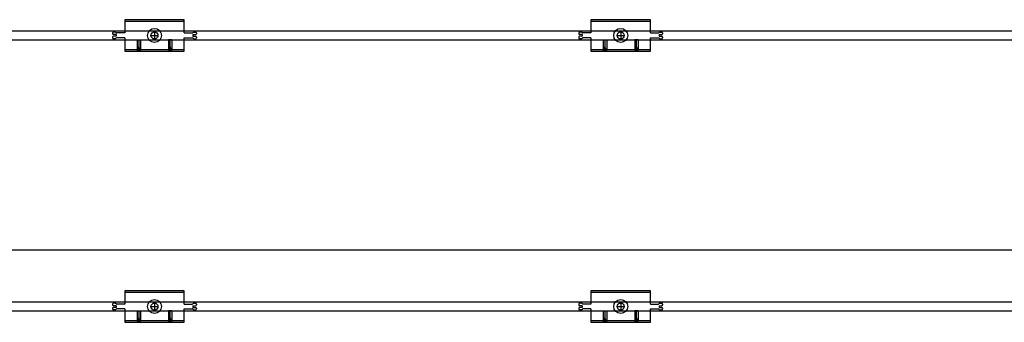
# Model space of a CAD drawing. Units: millimetres. Extents: x 6497555 to 6569772, y 1371765 to 1407405.
# Drawn here: x 6533926 to 6534771, y 1402228 to 1402488 of the extents above; entities that cross this region are included whole.
import ezdxf

# ---------------------------------------------------------------- set-up
doc = ezdxf.new("R2010")
doc.units = ezdxf.units.MM
doc.linetypes.add('CEN', pattern=[62, 60, -1, 0, -1])
doc.layers.add('CEN', color=1, linetype='CEN')
doc.layers.add('클립1', color=5, linetype='Continuous')
doc.layers.add('합성목재', color=7, linetype='Continuous', true_color=0x9a5f4c)

msp = doc.modelspace()

# ---------------------------------------------------------------- linework, layer by layer
at = {"layer": 'CEN', "linetype": 'Continuous'}
msp.add_line((6532666.6, 1402290.69), (6536566.49, 1402290.69), dxfattribs=at)
at = {"layer": '클립1', "color": 250}
for p, q in [((6534067, 1402487.94), (6534016, 1402487.94)), ((6534016, 1402487.94), (6534016, 1402476.54)), ((6534067, 1402487.94), (6534016, 1402487.94)), ((6534016, 1402487.94), (6534016, 1402476.54)), ((6534067, 1402486.44), (6534016, 1402486.44)), ((6534067, 1402486.44), (6534016, 1402486.44)), ((6534067, 1402476.54), (6534067, 1402487.94)), ((6534067, 1402476.54), (6534067, 1402487.94)), ((6534467, 1402487.94), (6534416, 1402487.94)), ((6534416, 1402487.94), (6534416, 1402476.54)), ((6534467, 1402487.94), (6534416, 1402487.94)), ((6534416, 1402487.94), (6534416, 1402476.54)), ((6534467, 1402486.44), (6534416, 1402486.44)), ((6534467, 1402486.44), (6534416, 1402486.44)), ((6534467, 1402476.54), (6534467, 1402487.94)), ((6534467, 1402476.54), (6534467, 1402487.94)), ((6534007.75, 1402477.29), (6534006.25, 1402477.29)), ((6534007.75, 1402477.29), (6534006.25, 1402477.29)), ((6534041.5, 1402477.44), (6534041.5, 1402471.44)), ((6534041.5, 1402477.44), (6534041.5, 1402471.44)), ((6534075.25, 1402477.29), (6534076.75, 1402477.29)), ((6534075.25, 1402477.29), (6534076.75, 1402477.29)), ((6534407.75, 1402477.29), (6534406.25, 1402477.29)), ((6534407.75, 1402477.29), (6534406.25, 1402477.29)), ((6534441.5, 1402477.44), (6534441.5, 1402471.44)), ((6534441.5, 1402477.44), (6534441.5, 1402471.44)), ((6534475.25, 1402477.29), (6534476.75, 1402477.29)), ((6534475.25, 1402477.29), (6534476.75, 1402477.29)), ((6534005.5, 1402476.54), (6534005.5, 1402475.94)), ((6534005.5, 1402476.54), (6534005.5, 1402475.94)), ((6534005.5, 1402472.94), (6534005.5, 1402472.34)), ((6534005.5, 1402472.94), (6534005.5, 1402472.34)), ((6534008.5, 1402475.19), (6534006.25, 1402475.19)), ((6534008.5, 1402475.19), (6534006.25, 1402475.19)), ((6534008.5, 1402473.69), (6534006.25, 1402473.69)), ((6534008.5, 1402473.69), (6534006.25, 1402473.69)), ((6534007.75, 1402471.59), (6534006.25, 1402471.59)), ((6534007.75, 1402471.59), (6534006.25, 1402471.59)), ((6534008.5, 1402475.19), (6534008.5, 1402473.69)), ((6534008.5, 1402475.19), (6534008.5, 1402473.69)), ((6534016, 1402476.54), (6534009.05, 1402476.54)), ((6534016, 1402476.54), (6534009.05, 1402476.54)), ((6534016, 1402472.34), (6534009.05, 1402472.34)), ((6534016, 1402472.34), (6534009.05, 1402472.34)), ((6534016, 1402472.34), (6534016, 1402460.94)), ((6534016, 1402472.34), (6534016, 1402460.94)), ((6534026.5, 1402470.69), (6534026.5, 1402462.44)), ((6534026.5, 1402470.69), (6534029.5, 1402470.69)), ((6534026.5, 1402470.69), (6534026.5, 1402462.44)), ((6534026.5, 1402470.69), (6534029.5, 1402470.69)), ((6534028, 1402470.69), (6534028, 1402460.94)), ((6534028, 1402470.69), (6534028, 1402460.94)), ((6534029.5, 1402470.69), (6534029.5, 1402462.44)), ((6534029.5, 1402470.69), (6534029.5, 1402462.44)), ((6534038.5, 1402474.44), (6534044.5, 1402474.44)), ((6534038.5, 1402474.44), (6534044.5, 1402474.44)), ((6534053.5, 1402470.69), (6534053.5, 1402462.44)), ((6534056.5, 1402470.69), (6534053.5, 1402470.69)), ((6534053.5, 1402470.69), (6534053.5, 1402462.44)), ((6534056.5, 1402470.69), (6534053.5, 1402470.69)), ((6534055, 1402460.94), (6534055, 1402470.69)), ((6534055, 1402460.94), (6534055, 1402470.69)), ((6534056.5, 1402470.69), (6534056.5, 1402462.44)), ((6534056.5, 1402470.69), (6534056.5, 1402462.44)), ((6534067, 1402476.54), (6534073.96, 1402476.54)), ((6534067, 1402476.54), (6534073.96, 1402476.54)), ((6534067, 1402460.94), (6534067, 1402472.34)), ((6534067, 1402472.34), (6534073.96, 1402472.34)), ((6534067, 1402460.94), (6534067, 1402472.34)), ((6534067, 1402472.34), (6534073.96, 1402472.34)), ((6534074.5, 1402475.19), (6534074.5, 1402473.69)), ((6534074.5, 1402475.19), (6534076.75, 1402475.19)), ((6534074.5, 1402475.19), (6534074.5, 1402473.69)), ((6534074.5, 1402475.19), (6534076.75, 1402475.19)), ((6534074.5, 1402473.69), (6534076.75, 1402473.69)), ((6534074.5, 1402473.69), (6534076.75, 1402473.69)), ((6534075.25, 1402471.59), (6534076.75, 1402471.59)), ((6534075.25, 1402471.59), (6534076.75, 1402471.59)), ((6534077.5, 1402476.54), (6534077.5, 1402475.94)), ((6534077.5, 1402476.54), (6534077.5, 1402475.94)), ((6534077.5, 1402472.94), (6534077.5, 1402472.34)), ((6534077.5, 1402472.94), (6534077.5, 1402472.34)), ((6534405.5, 1402476.54), (6534405.5, 1402475.94)), ((6534405.5, 1402476.54), (6534405.5, 1402475.94)), ((6534405.5, 1402472.94), (6534405.5, 1402472.34)), ((6534405.5, 1402472.94), (6534405.5, 1402472.34)), ((6534408.5, 1402475.19), (6534406.25, 1402475.19)), ((6534408.5, 1402475.19), (6534406.25, 1402475.19)), ((6534408.5, 1402473.69), (6534406.25, 1402473.69)), ((6534408.5, 1402473.69), (6534406.25, 1402473.69)), ((6534407.75, 1402471.59), (6534406.25, 1402471.59)), ((6534407.75, 1402471.59), (6534406.25, 1402471.59)), ((6534408.5, 1402475.19), (6534408.5, 1402473.69)), ((6534408.5, 1402475.19), (6534408.5, 1402473.69)), ((6534416, 1402476.54), (6534409.05, 1402476.54)), ((6534416, 1402476.54), (6534409.05, 1402476.54)), ((6534416, 1402472.34), (6534409.05, 1402472.34)), ((6534416, 1402472.34), (6534409.05, 1402472.34)), ((6534416, 1402472.34), (6534416, 1402460.94)), ((6534416, 1402472.34), (6534416, 1402460.94)), ((6534426.5, 1402470.69), (6534426.5, 1402462.44)), ((6534426.5, 1402470.69), (6534429.5, 1402470.69)), ((6534426.5, 1402470.69), (6534426.5, 1402462.44)), ((6534426.5, 1402470.69), (6534429.5, 1402470.69)), ((6534428, 1402470.69), (6534428, 1402460.94)), ((6534428, 1402470.69), (6534428, 1402460.94)), ((6534429.5, 1402470.69), (6534429.5, 1402462.44)), ((6534429.5, 1402470.69), (6534429.5, 1402462.44)), ((6534438.5, 1402474.44), (6534444.5, 1402474.44)), ((6534438.5, 1402474.44), (6534444.5, 1402474.44)), ((6534453.5, 1402470.69), (6534453.5, 1402462.44)), ((6534456.5, 1402470.69), (6534453.5, 1402470.69)), ((6534453.5, 1402470.69), (6534453.5, 1402462.44)), ((6534456.5, 1402470.69), (6534453.5, 1402470.69)), ((6534455, 1402460.94), (6534455, 1402470.69)), ((6534455, 1402460.94), (6534455, 1402470.69)), ((6534456.5, 1402470.69), (6534456.5, 1402462.44)), ((6534456.5, 1402470.69), (6534456.5, 1402462.44)), ((6534467, 1402476.54), (6534473.96, 1402476.54)), ((6534467, 1402476.54), (6534473.96, 1402476.54)), ((6534467, 1402460.94), (6534467, 1402472.34)), ((6534467, 1402472.34), (6534473.96, 1402472.34)), ((6534467, 1402460.94), (6534467, 1402472.34)), ((6534467, 1402472.34), (6534473.96, 1402472.34)), ((6534474.5, 1402475.19), (6534474.5, 1402473.69)), ((6534474.5, 1402475.19), (6534476.75, 1402475.19)), ((6534474.5, 1402475.19), (6534474.5, 1402473.69)), ((6534474.5, 1402475.19), (6534476.75, 1402475.19)), ((6534474.5, 1402473.69), (6534476.75, 1402473.69)), ((6534474.5, 1402473.69), (6534476.75, 1402473.69)), ((6534475.25, 1402471.59), (6534476.75, 1402471.59)), ((6534475.25, 1402471.59), (6534476.75, 1402471.59)), ((6534477.5, 1402476.54), (6534477.5, 1402475.94)), ((6534477.5, 1402476.54), (6534477.5, 1402475.94)), ((6534477.5, 1402472.94), (6534477.5, 1402472.34)), ((6534477.5, 1402472.94), (6534477.5, 1402472.34)), ((6534016, 1402462.44), (6534026.5, 1402462.44)), ((6534016, 1402462.44), (6534026.5, 1402462.44)), ((6534016, 1402460.94), (6534067, 1402460.94)), ((6534016, 1402460.94), (6534067, 1402460.94)), ((6534028, 1402464.69), (6534026.5, 1402460.94)), ((6534028, 1402464.69), (6534026.5, 1402460.94)), ((6534029.5, 1402460.94), (6534028, 1402464.69)), ((6534029.5, 1402460.94), (6534028, 1402464.69)), ((6534029.5, 1402462.44), (6534053.5, 1402462.44)), ((6534029.5, 1402462.44), (6534053.5, 1402462.44)), ((6534055, 1402464.69), (6534053.5, 1402460.94)), ((6534055, 1402464.69), (6534053.5, 1402460.94)), ((6534056.5, 1402460.94), (6534055, 1402464.69)), ((6534056.5, 1402460.94), (6534055, 1402464.69)), ((6534056.5, 1402462.44), (6534067, 1402462.44)), ((6534056.5, 1402462.44), (6534067, 1402462.44)), ((6534416, 1402462.44), (6534426.5, 1402462.44)), ((6534416, 1402462.44), (6534426.5, 1402462.44)), ((6534416, 1402460.94), (6534467, 1402460.94)), ((6534416, 1402460.94), (6534467, 1402460.94)), ((6534428, 1402464.69), (6534426.5, 1402460.94)), ((6534428, 1402464.69), (6534426.5, 1402460.94)), ((6534429.5, 1402460.94), (6534428, 1402464.69)), ((6534429.5, 1402460.94), (6534428, 1402464.69)), ((6534429.5, 1402462.44), (6534453.5, 1402462.44)), ((6534429.5, 1402462.44), (6534453.5, 1402462.44)), ((6534455, 1402464.69), (6534453.5, 1402460.94)), ((6534455, 1402464.69), (6534453.5, 1402460.94)), ((6534456.5, 1402460.94), (6534455, 1402464.69)), ((6534456.5, 1402460.94), (6534455, 1402464.69)), ((6534456.5, 1402462.44), (6534467, 1402462.44)), ((6534456.5, 1402462.44), (6534467, 1402462.44)), ((6534067, 1402255.45), (6534016, 1402255.45)), ((6534016, 1402255.45), (6534016, 1402244.05)), ((6534067, 1402255.45), (6534016, 1402255.45)), ((6534016, 1402255.45), (6534016, 1402244.05)), ((6534067, 1402253.95), (6534016, 1402253.95)), ((6534067, 1402253.95), (6534016, 1402253.95)), ((6534067, 1402244.05), (6534067, 1402255.45)), ((6534067, 1402244.05), (6534067, 1402255.45)), ((6534467, 1402255.45), (6534416, 1402255.45)), ((6534416, 1402255.45), (6534416, 1402244.05)), ((6534467, 1402255.45), (6534416, 1402255.45)), ((6534416, 1402255.45), (6534416, 1402244.05)), ((6534467, 1402253.95), (6534416, 1402253.95)), ((6534467, 1402253.95), (6534416, 1402253.95)), ((6534467, 1402244.05), (6534467, 1402255.45)), ((6534467, 1402244.05), (6534467, 1402255.45)), ((6534005.5, 1402244.05), (6534005.5, 1402243.45)), ((6534005.5, 1402244.05), (6534005.5, 1402243.45)), ((6534007.75, 1402244.8), (6534006.25, 1402244.8)), ((6534007.75, 1402244.8), (6534006.25, 1402244.8)), ((6534008.5, 1402242.7), (6534006.25, 1402242.7)), ((6534008.5, 1402242.7), (6534006.25, 1402242.7)), ((6534008.5, 1402241.2), (6534006.25, 1402241.2)), ((6534008.5, 1402241.2), (6534006.25, 1402241.2)), ((6534008.5, 1402242.7), (6534008.5, 1402241.2)), ((6534008.5, 1402242.7), (6534008.5, 1402241.2)), ((6534016, 1402244.05), (6534009.05, 1402244.05)), ((6534016, 1402244.05), (6534009.05, 1402244.05)), ((6534038.5, 1402241.95), (6534044.5, 1402241.95)), ((6534038.5, 1402241.95), (6534044.5, 1402241.95)), ((6534041.5, 1402244.95), (6534041.5, 1402238.95)), ((6534041.5, 1402244.95), (6534041.5, 1402238.95)), ((6534067, 1402244.05), (6534073.96, 1402244.05)), ((6534067, 1402244.05), (6534073.96, 1402244.05)), ((6534074.5, 1402242.7), (6534074.5, 1402241.2)), ((6534074.5, 1402242.7), (6534076.75, 1402242.7)), ((6534074.5, 1402242.7), (6534074.5, 1402241.2)), ((6534074.5, 1402242.7), (6534076.75, 1402242.7)), ((6534074.5, 1402241.2), (6534076.75, 1402241.2)), ((6534074.5, 1402241.2), (6534076.75, 1402241.2)), ((6534075.25, 1402244.8), (6534076.75, 1402244.8)), ((6534075.25, 1402244.8), (6534076.75, 1402244.8)), ((6534077.5, 1402244.05), (6534077.5, 1402243.45)), ((6534077.5, 1402244.05), (6534077.5, 1402243.45)), ((6534405.5, 1402244.05), (6534405.5, 1402243.45)), ((6534405.5, 1402244.05), (6534405.5, 1402243.45)), ((6534407.75, 1402244.8), (6534406.25, 1402244.8)), ((6534407.75, 1402244.8), (6534406.25, 1402244.8)), ((6534408.5, 1402242.7), (6534406.25, 1402242.7)), ((6534408.5, 1402242.7), (6534406.25, 1402242.7)), ((6534408.5, 1402241.2), (6534406.25, 1402241.2)), ((6534408.5, 1402241.2), (6534406.25, 1402241.2)), ((6534408.5, 1402242.7), (6534408.5, 1402241.2)), ((6534408.5, 1402242.7), (6534408.5, 1402241.2)), ((6534416, 1402244.05), (6534409.05, 1402244.05)), ((6534416, 1402244.05), (6534409.05, 1402244.05)), ((6534438.5, 1402241.95), (6534444.5, 1402241.95)), ((6534438.5, 1402241.95), (6534444.5, 1402241.95)), ((6534441.5, 1402244.95), (6534441.5, 1402238.95)), ((6534441.5, 1402244.95), (6534441.5, 1402238.95)), ((6534467, 1402244.05), (6534473.96, 1402244.05)), ((6534467, 1402244.05), (6534473.96, 1402244.05)), ((6534474.5, 1402242.7), (6534474.5, 1402241.2)), ((6534474.5, 1402242.7), (6534476.75, 1402242.7)), ((6534474.5, 1402242.7), (6534474.5, 1402241.2)), ((6534474.5, 1402242.7), (6534476.75, 1402242.7)), ((6534474.5, 1402241.2), (6534476.75, 1402241.2)), ((6534474.5, 1402241.2), (6534476.75, 1402241.2)), ((6534475.25, 1402244.8), (6534476.75, 1402244.8)), ((6534475.25, 1402244.8), (6534476.75, 1402244.8)), ((6534477.5, 1402244.05), (6534477.5, 1402243.45)), ((6534477.5, 1402244.05), (6534477.5, 1402243.45)), ((6534005.5, 1402240.45), (6534005.5, 1402239.85)), ((6534005.5, 1402240.45), (6534005.5, 1402239.85)), ((6534007.75, 1402239.1), (6534006.25, 1402239.1)), ((6534007.75, 1402239.1), (6534006.25, 1402239.1)), ((6534016, 1402239.85), (6534009.05, 1402239.85)), ((6534016, 1402239.85), (6534009.05, 1402239.85)), ((6534016, 1402239.85), (6534016, 1402228.45)), ((6534016, 1402239.85), (6534016, 1402228.45)), ((6534026.5, 1402238.2), (6534026.5, 1402229.95)), ((6534026.5, 1402238.2), (6534029.5, 1402238.2)), ((6534026.5, 1402238.2), (6534026.5, 1402229.95)), ((6534026.5, 1402238.2), (6534029.5, 1402238.2)), ((6534028, 1402232.2), (6534026.5, 1402228.45)), ((6534028, 1402232.2), (6534026.5, 1402228.45)), ((6534028, 1402238.2), (6534028, 1402228.45)), ((6534028, 1402238.2), (6534028, 1402228.45)), ((6534029.5, 1402228.45), (6534028, 1402232.2)), ((6534029.5, 1402228.45), (6534028, 1402232.2)), ((6534029.5, 1402238.2), (6534029.5, 1402229.95)), ((6534029.5, 1402238.2), (6534029.5, 1402229.95)), ((6534053.5, 1402238.2), (6534053.5, 1402229.95)), ((6534056.5, 1402238.2), (6534053.5, 1402238.2)), ((6534053.5, 1402238.2), (6534053.5, 1402229.95)), ((6534056.5, 1402238.2), (6534053.5, 1402238.2)), ((6534055, 1402232.2), (6534053.5, 1402228.45)), ((6534055, 1402232.2), (6534053.5, 1402228.45)), ((6534055, 1402228.45), (6534055, 1402238.2)), ((6534055, 1402228.45), (6534055, 1402238.2)), ((6534056.5, 1402228.45), (6534055, 1402232.2)), ((6534056.5, 1402228.45), (6534055, 1402232.2)), ((6534056.5, 1402238.2), (6534056.5, 1402229.95)), ((6534056.5, 1402238.2), (6534056.5, 1402229.95)), ((6534067, 1402228.45), (6534067, 1402239.85)), ((6534067, 1402239.85), (6534073.96, 1402239.85)), ((6534067, 1402228.45), (6534067, 1402239.85)), ((6534067, 1402239.85), (6534073.96, 1402239.85)), ((6534075.25, 1402239.1), (6534076.75, 1402239.1)), ((6534075.25, 1402239.1), (6534076.75, 1402239.1)), ((6534077.5, 1402240.45), (6534077.5, 1402239.85)), ((6534077.5, 1402240.45), (6534077.5, 1402239.85)), ((6534405.5, 1402240.45), (6534405.5, 1402239.85)), ((6534405.5, 1402240.45), (6534405.5, 1402239.85)), ((6534407.75, 1402239.1), (6534406.25, 1402239.1)), ((6534407.75, 1402239.1), (6534406.25, 1402239.1)), ((6534416, 1402239.85), (6534409.05, 1402239.85)), ((6534416, 1402239.85), (6534409.05, 1402239.85)), ((6534416, 1402239.85), (6534416, 1402228.45)), ((6534416, 1402239.85), (6534416, 1402228.45)), ((6534426.5, 1402238.2), (6534426.5, 1402229.95)), ((6534426.5, 1402238.2), (6534429.5, 1402238.2)), ((6534426.5, 1402238.2), (6534426.5, 1402229.95)), ((6534426.5, 1402238.2), (6534429.5, 1402238.2)), ((6534428, 1402232.2), (6534426.5, 1402228.45)), ((6534428, 1402232.2), (6534426.5, 1402228.45)), ((6534428, 1402238.2), (6534428, 1402228.45)), ((6534428, 1402238.2), (6534428, 1402228.45)), ((6534429.5, 1402228.45), (6534428, 1402232.2)), ((6534429.5, 1402228.45), (6534428, 1402232.2)), ((6534429.5, 1402238.2), (6534429.5, 1402229.95)), ((6534429.5, 1402238.2), (6534429.5, 1402229.95)), ((6534453.5, 1402238.2), (6534453.5, 1402229.95)), ((6534456.5, 1402238.2), (6534453.5, 1402238.2)), ((6534453.5, 1402238.2), (6534453.5, 1402229.95)), ((6534456.5, 1402238.2), (6534453.5, 1402238.2)), ((6534455, 1402232.2), (6534453.5, 1402228.45)), ((6534455, 1402232.2), (6534453.5, 1402228.45)), ((6534455, 1402228.45), (6534455, 1402238.2)), ((6534455, 1402228.45), (6534455, 1402238.2)), ((6534456.5, 1402228.45), (6534455, 1402232.2)), ((6534456.5, 1402228.45), (6534455, 1402232.2)), ((6534456.5, 1402238.2), (6534456.5, 1402229.95)), ((6534456.5, 1402238.2), (6534456.5, 1402229.95)), ((6534467, 1402228.45), (6534467, 1402239.85)), ((6534467, 1402239.85), (6534473.96, 1402239.85)), ((6534467, 1402228.45), (6534467, 1402239.85)), ((6534467, 1402239.85), (6534473.96, 1402239.85)), ((6534475.25, 1402239.1), (6534476.75, 1402239.1)), ((6534475.25, 1402239.1), (6534476.75, 1402239.1)), ((6534477.5, 1402240.45), (6534477.5, 1402239.85)), ((6534477.5, 1402240.45), (6534477.5, 1402239.85)), ((6534016, 1402229.95), (6534026.5, 1402229.95)), ((6534016, 1402229.95), (6534026.5, 1402229.95)), ((6534016, 1402228.45), (6534067, 1402228.45)), ((6534016, 1402228.45), (6534067, 1402228.45)), ((6534029.5, 1402229.95), (6534053.5, 1402229.95)), ((6534029.5, 1402229.95), (6534053.5, 1402229.95)), ((6534056.5, 1402229.95), (6534067, 1402229.95)), ((6534056.5, 1402229.95), (6534067, 1402229.95)), ((6534416, 1402229.95), (6534426.5, 1402229.95)), ((6534416, 1402229.95), (6534426.5, 1402229.95)), ((6534416, 1402228.45), (6534467, 1402228.45)), ((6534416, 1402228.45), (6534467, 1402228.45)), ((6534429.5, 1402229.95), (6534453.5, 1402229.95)), ((6534429.5, 1402229.95), (6534453.5, 1402229.95)), ((6534456.5, 1402229.95), (6534467, 1402229.95)), ((6534456.5, 1402229.95), (6534467, 1402229.95))]:
    msp.add_line(p, q, dxfattribs=at)
for centre, radius in [((6534041.5, 1402474.44), 6), ((6534041.5, 1402474.44), 6), ((6534041.5, 1402474.44), 3), ((6534041.5, 1402474.44), 3), ((6534441.5, 1402474.44), 6), ((6534441.5, 1402474.44), 6), ((6534441.5, 1402474.44), 3), ((6534441.5, 1402474.44), 3), ((6534041.5, 1402241.95), 6), ((6534041.5, 1402241.95), 6), ((6534041.5, 1402241.95), 3), ((6534041.5, 1402241.95), 3), ((6534441.5, 1402241.95), 6), ((6534441.5, 1402241.95), 6), ((6534441.5, 1402241.95), 3), ((6534441.5, 1402241.95), 3)]:
    msp.add_circle(centre, radius, dxfattribs=at)
for centre, start, end in [((6534006.25, 1402476.54), 90, 180), ((6534006.25, 1402476.54), 90, 180), ((6534007.75, 1402476.54), 30, 90), ((6534007.75, 1402476.54), 30, 90), ((6534075.25, 1402476.54), 90, 150), ((6534075.25, 1402476.54), 90, 150), ((6534076.75, 1402476.54), 0, 90), ((6534076.75, 1402476.54), 0, 90), ((6534406.25, 1402476.54), 90, 180), ((6534406.25, 1402476.54), 90, 180), ((6534407.75, 1402476.54), 30, 90), ((6534407.75, 1402476.54), 30, 90), ((6534475.25, 1402476.54), 90, 150), ((6534475.25, 1402476.54), 90, 150), ((6534476.75, 1402476.54), 0, 90), ((6534476.75, 1402476.54), 0, 90), ((6534006.25, 1402475.94), 180, 270), ((6534006.25, 1402475.94), 180, 270), ((6534006.25, 1402472.94), 90, 180), ((6534006.25, 1402472.94), 90, 180), ((6534006.25, 1402472.34), 180, 270), ((6534006.25, 1402472.34), 180, 270), ((6534007.75, 1402472.34), 270, 330), ((6534007.75, 1402472.34), 270, 330), ((6534009.05, 1402477.29), 210, 270), ((6534009.05, 1402477.29), 210, 270), ((6534009.05, 1402471.59), 90, 150), ((6534009.05, 1402471.59), 90, 150), ((6534073.96, 1402477.29), 270, 330), ((6534073.96, 1402477.29), 270, 330), ((6534073.96, 1402471.59), 30, 90), ((6534073.96, 1402471.59), 30, 90), ((6534075.25, 1402472.34), 210, 270), ((6534075.25, 1402472.34), 210, 270), ((6534076.75, 1402475.94), 270, 0), ((6534076.75, 1402475.94), 270, 0), ((6534076.75, 1402472.94), 0, 90), ((6534076.75, 1402472.94), 0, 90), ((6534076.75, 1402472.34), 270, 0), ((6534076.75, 1402472.34), 270, 0), ((6534406.25, 1402475.94), 180, 270), ((6534406.25, 1402475.94), 180, 270), ((6534406.25, 1402472.94), 90, 180), ((6534406.25, 1402472.94), 90, 180), ((6534406.25, 1402472.34), 180, 270), ((6534406.25, 1402472.34), 180, 270), ((6534407.75, 1402472.34), 270, 330), ((6534407.75, 1402472.34), 270, 330), ((6534409.05, 1402477.29), 210, 270), ((6534409.05, 1402477.29), 210, 270), ((6534409.05, 1402471.59), 90, 150), ((6534409.05, 1402471.59), 90, 150), ((6534473.96, 1402477.29), 270, 330), ((6534473.96, 1402477.29), 270, 330), ((6534473.96, 1402471.59), 30, 90), ((6534473.96, 1402471.59), 30, 90), ((6534475.25, 1402472.34), 210, 270), ((6534475.25, 1402472.34), 210, 270), ((6534476.75, 1402475.94), 270, 0), ((6534476.75, 1402475.94), 270, 0), ((6534476.75, 1402472.94), 0, 90), ((6534476.75, 1402472.94), 0, 90), ((6534476.75, 1402472.34), 270, 0), ((6534476.75, 1402472.34), 270, 0), ((6534006.25, 1402244.05), 90, 180), ((6534006.25, 1402244.05), 90, 180), ((6534006.25, 1402243.45), 180, 270), ((6534006.25, 1402243.45), 180, 270), ((6534006.25, 1402240.45), 90, 180), ((6534006.25, 1402240.45), 90, 180), ((6534007.75, 1402244.05), 30, 90), ((6534007.75, 1402244.05), 30, 90), ((6534009.05, 1402244.8), 210, 270), ((6534009.05, 1402244.8), 210, 270), ((6534073.96, 1402244.8), 270, 330), ((6534073.96, 1402244.8), 270, 330), ((6534075.25, 1402244.05), 90, 150), ((6534075.25, 1402244.05), 90, 150), ((6534076.75, 1402244.05), 0, 90), ((6534076.75, 1402244.05), 0, 90), ((6534076.75, 1402243.45), 270, 0), ((6534076.75, 1402243.45), 270, 0), ((6534076.75, 1402240.45), 0, 90), ((6534076.75, 1402240.45), 0, 90), ((6534406.25, 1402244.05), 90, 180), ((6534406.25, 1402244.05), 90, 180), ((6534406.25, 1402243.45), 180, 270), ((6534406.25, 1402243.45), 180, 270), ((6534406.25, 1402240.45), 90, 180), ((6534406.25, 1402240.45), 90, 180), ((6534407.75, 1402244.05), 30, 90), ((6534407.75, 1402244.05), 30, 90), ((6534409.05, 1402244.8), 210, 270), ((6534409.05, 1402244.8), 210, 270), ((6534473.96, 1402244.8), 270, 330), ((6534473.96, 1402244.8), 270, 330), ((6534475.25, 1402244.05), 90, 150), ((6534475.25, 1402244.05), 90, 150), ((6534476.75, 1402244.05), 0, 90), ((6534476.75, 1402244.05), 0, 90), ((6534476.75, 1402243.45), 270, 0), ((6534476.75, 1402243.45), 270, 0), ((6534476.75, 1402240.45), 0, 90), ((6534476.75, 1402240.45), 0, 90), ((6534006.25, 1402239.85), 180, 270), ((6534006.25, 1402239.85), 180, 270), ((6534007.75, 1402239.85), 270, 330), ((6534007.75, 1402239.85), 270, 330), ((6534009.05, 1402239.1), 90, 150), ((6534009.05, 1402239.1), 90, 150), ((6534073.96, 1402239.1), 30, 90), ((6534073.96, 1402239.1), 30, 90), ((6534075.25, 1402239.85), 210, 270), ((6534075.25, 1402239.85), 210, 270), ((6534076.75, 1402239.85), 270, 0), ((6534076.75, 1402239.85), 270, 0), ((6534406.25, 1402239.85), 180, 270), ((6534406.25, 1402239.85), 180, 270), ((6534407.75, 1402239.85), 270, 330), ((6534407.75, 1402239.85), 270, 330), ((6534409.05, 1402239.1), 90, 150), ((6534409.05, 1402239.1), 90, 150), ((6534473.96, 1402239.1), 30, 90), ((6534473.96, 1402239.1), 30, 90), ((6534475.25, 1402239.85), 210, 270), ((6534475.25, 1402239.85), 210, 270), ((6534476.75, 1402239.85), 270, 0), ((6534476.75, 1402239.85), 270, 0)]:
    msp.add_arc(centre, 0.75, start, end, dxfattribs=at)
at = {"layer": '합성목재', "color": 34}
for p, q in [((6536116.5, 1402478.19), (6533116.59, 1402478.19)), ((6533116.59, 1402470.69), (6536116.5, 1402470.69)), ((6536116.5, 1402245.7), (6533116.59, 1402245.7)), ((6533116.59, 1402238.2), (6536116.5, 1402238.2))]:
    msp.add_line(p, q, dxfattribs=at)

doc.saveas('drawing.dxf')
